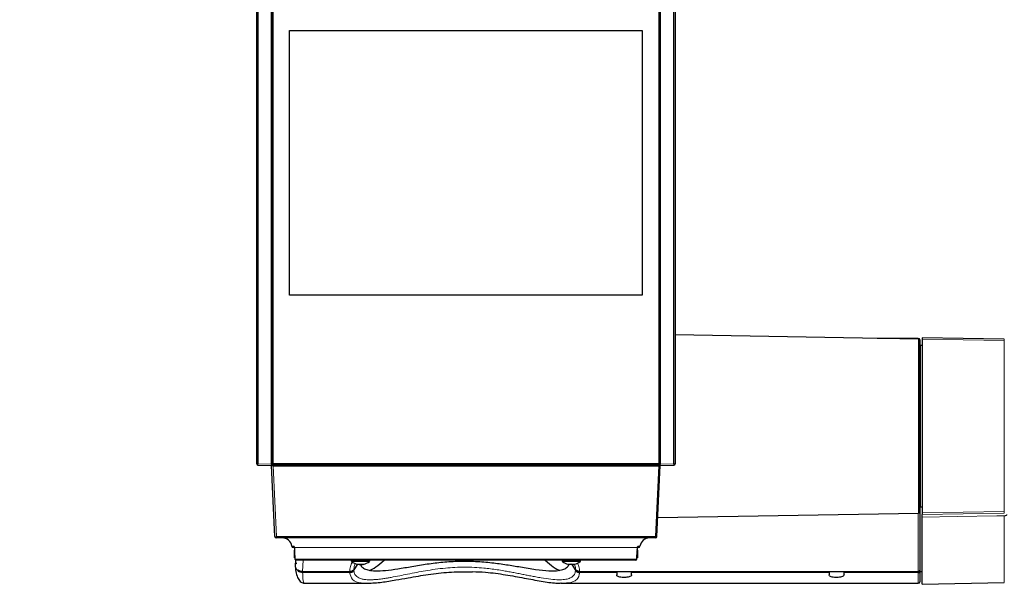
# Model space of a CAD drawing. Units: millimetres. Extents: x 0 to 594, y 0 to 420.
# Drawn here: x 70 to 109, y 370 to 393 of the extents above; entities that cross this region are included whole.
import ezdxf

# ---------------------------------------------------------------- set-up
doc = ezdxf.new("R2010")
doc.units = ezdxf.units.MM
doc.layers.add('BEMAßUNG', color=7, linetype='Continuous')
doc.styles.add('SLDTEXTSTYLE0', font='TXT', dxfattribs={"width": 0.605})
doc.dimstyles.new('SLDDIMSTYLE0', dxfattribs={"dimtxt": 3, "dimasz": 2.5, "dimexe": 0, "dimexo": 0.0625, "dimgap": 0.75, "dimtad": 1, "dimdec": 1, "dimlfac": 5, "dimrnd": 1e-09, "dimzin": 12, "dimdsep": 46, "dimtxsty": 'SLDTEXTSTYLE0', "dimsah": 1, "dimcen": 0.09, "dimadec": 0, "dimazin": 3, "dimtfac": 1, "dimtofl": 0, "dimtmove": 0, "dimatfit": 3, "dimfxl": 1, "dimfrac": 2, "dimtolj": 1, "dimtzin": 12, "dimarcsym": 0})

# ---------------------------------------------------------------- blocks, each defined once
blk = doc.blocks.new('_D')
at = {"layer": 'BEMAßUNG'}
for p, q in [((87.45, 401.424), (44.23, 401.424)), ((45.23, 401.424), (45.23, 278.977)), ((36.064, 346.674), (36.064, 347.361)), ((36.064, 347.361), (40.668, 347.361)), ((40.668, 347.361), (40.668, 346.674)), ((36.064, 333.726), (36.064, 333.039)), ((40.668, 333.039), (40.668, 333.726)), ((36.064, 333.039), (40.668, 333.039)), ((57.789, 278.977), (44.23, 278.977))]:
    blk.add_line(p, q, dxfattribs=at)
for points in [[(45.23, 401.424), (44.92, 398.924), (45.54, 398.924)], [(45.23, 278.977), (45.54, 281.477), (44.92, 281.477)]]:
    blk.add_solid(points, dxfattribs=at)
at = {"layer": 'BEMAßUNG', "char_height": 3, "attachment_point": 1, "rotation": 90, "style": 'SLDTEXTSTYLE0'}
for s, insert in [('612,2mm', (41.363, 331.61)), ('24,1in', (36.801, 334.585))]:
    blk.add_mtext(s, dxfattribs=dict(at, insert=insert))

msp = doc.modelspace()

# ---------------------------------------------------------------- linework, layer by layer
at = {"color": 7, "linetype": 'Continuous', "lineweight": 30}
for p, q in [((79.7301, 375.1223), (79.7301, 396.3305)), ((79.7601, 395.666), (79.7601, 375.121)), ((79.7901, 375.1537), (79.7901, 395.639)), ((95.3101, 395.639), (95.3101, 375.1537)), ((95.3401, 375.121), (95.3401, 395.666)), ((80.4501, 381.9324), (80.4501, 392.5831)), ((80.4501, 392.5831), (94.6501, 392.5831)), ((94.6501, 392.5831), (94.6501, 381.9324)), ((94.6501, 381.9324), (80.4501, 381.9324)), ((105.7708, 380.1572), (95.9701, 380.3283)), ((105.7601, 380.1864), (104.0989, 380.1864)), ((105.8101, 380.1172), (105.8101, 376.6565)), ((105.8201, 380.1265), (105.8201, 379.9187)), ((109.2218, 380.1582), (105.9201, 380.2159)), ((105.9201, 380.2159), (105.9201, 380.1559)), ((105.9201, 380.1559), (105.9201, 373.1572)), ((105.9201, 379.9027), (105.8487, 379.9052)), ((105.8101, 376.6565), (105.8101, 373.1958)), ((79.7525, 376.0789), (79.7453, 375.8061)), ((79.7516, 375.9291), (79.7533, 376.0793)), ((95.3468, 376.0793), (95.3485, 375.9291)), ((95.3548, 375.8061), (95.3477, 376.0789)), ((79.7423, 375.7078), (79.7425, 375.7113)), ((79.1784, 375.0859), (79.7301, 375.0676)), ((79.8592, 372.2139), (79.7301, 375.0723)), ((79.7305, 375.0902), (79.7302, 375.0858)), ((79.7305, 375.0892), (79.7305, 375.0902)), ((79.7901, 375.1537), (79.7601, 375.121)), ((79.7601, 375.121), (95.3401, 375.121)), ((79.7601, 375.1133), (79.7601, 375.121)), ((79.7601, 375.1133), (95.3401, 375.1133)), ((79.7901, 375.1537), (95.3101, 375.1537)), ((79.7901, 375.062), (95.3101, 375.062)), ((95.3093, 375.1124), (79.7909, 375.1124)), ((95.2409, 372.2139), (95.3701, 375.0723)), ((95.3401, 375.121), (95.3101, 375.1537)), ((95.3401, 375.1133), (95.3401, 375.121)), ((95.3699, 375.0858), (95.3696, 375.0902)), ((95.3696, 375.0892), (95.3696, 375.0902)), ((95.3701, 375.0676), (95.9217, 375.0859)), ((105.8201, 373.3944), (105.8201, 370.8537)), ((105.8487, 373.4079), (105.9201, 373.4104)), ((95.2752, 372.9727), (105.7708, 373.1559)), ((105.9201, 373.1572), (105.9201, 373.0976)), ((105.9201, 370.2972), (105.9201, 372.989)), ((95.1809, 372.1565), (79.9192, 372.1565)), ((80.644, 371.774), (80.595, 371.774)), ((80.6436, 371.7705), (80.6438, 371.7689)), ((80.6438, 371.7689), (80.644, 371.774)), ((94.5051, 371.774), (94.4561, 371.774)), ((94.4565, 371.7683), (94.4572, 371.7724)), ((80.6481, 371.725), (80.6515, 371.6565)), ((80.6501, 371.3565), (80.6501, 371.6565)), ((94.4487, 371.6565), (94.4522, 371.725)), ((94.4501, 371.6565), (94.4501, 371.3565)), ((80.6656, 371.3565), (80.6501, 371.3565)), ((80.6665, 371.3565), (80.6691, 371.304)), ((80.6691, 371.304), (80.6698, 371.3044)), ((80.687, 371.2682), (80.6797, 371.0204)), ((94.3811, 371.2565), (80.719, 371.2565)), ((82.9374, 371.2565), (82.9374, 371.2328)), ((83.1806, 371.0911), (83.0394, 370.8689)), ((83.1963, 371.0877), (83.1981, 371.0877)), ((83.1982, 371.0877), (83.2027, 371.0877)), ((83.2347, 371.0877), (83.2226, 371.0877)), ((83.2491, 371.0877), (83.2352, 371.0877)), ((83.2546, 371.0877), (83.2703, 371.0877)), ((83.271, 371.0877), (83.2875, 371.0877)), ((83.3439, 371.0877), (83.3273, 371.0877)), ((83.3602, 371.0877), (83.3445, 371.0877)), ((83.3658, 371.0877), (83.3796, 371.0877)), ((83.3801, 371.0877), (83.3922, 371.0877)), ((83.4166, 371.0877), (83.4121, 371.0877)), ((83.4186, 371.0877), (83.4167, 371.0877)), ((83.6774, 371.2328), (83.6774, 371.2565)), ((91.4227, 371.2565), (91.4227, 371.2328)), ((91.6837, 371.0877), (91.683, 371.0877)), ((91.6884, 371.0877), (91.6837, 371.0877)), ((91.7072, 371.0877), (91.7192, 371.0877)), ((91.719, 371.0877), (91.7221, 371.0877)), ((91.7572, 371.0877), (91.7536, 371.0877)), ((91.7738, 371.0877), (91.7572, 371.0877)), ((91.8116, 371.0877), (91.8282, 371.0877)), ((91.9608, 370.8689), (91.8217, 371.0877)), ((91.8282, 371.0877), (91.8317, 371.0877)), ((91.8662, 371.0877), (91.8633, 371.0877)), ((91.8782, 371.0877), (91.8662, 371.0877)), ((91.897, 371.0877), (91.9017, 371.0877)), ((91.9017, 371.0877), (91.9024, 371.0877)), ((92.1627, 371.2328), (92.1627, 371.2565)), ((94.4311, 371.304), (94.4304, 371.3044)), ((94.431, 371.304), (94.4337, 371.3565)), ((94.4501, 371.3565), (94.4338, 371.3565)), ((80.7976, 370.8326), (80.8413, 370.8326)), ((80.7978, 370.8326), (80.7982, 370.8535)), ((80.7979, 370.8326), (80.7983, 370.8117)), ((80.798, 370.8117), (80.8974, 370.8117)), ((80.9776, 370.7992), (82.8665, 370.7992)), ((82.8665, 370.7574), (80.9776, 370.7574)), ((82.9319, 370.8117), (83.0092, 370.8117)), ((83.009, 370.8326), (82.9772, 370.8326)), ((83.0091, 370.8535), (83.0089, 370.8326)), ((83.0089, 370.8326), (83.009, 370.8326)), ((83.0394, 370.8689), (83.009, 370.8326)), ((83.0394, 370.8689), (83.009, 370.8326)), ((83.0091, 370.8117), (83.009, 370.8326)), ((91.9608, 370.8689), (91.9911, 370.8326)), ((91.9608, 370.8689), (91.9912, 370.8326)), ((91.991, 370.8535), (91.9912, 370.8326)), ((91.991, 370.8117), (91.9911, 370.8326)), ((91.991, 370.8117), (92.063, 370.8117)), ((91.9911, 370.8326), (92.0215, 370.8326)), ((92.1336, 370.7992), (105.7601, 370.7992)), ((93.6201, 370.7574), (92.1336, 370.7574)), ((93.6201, 370.7574), (93.6201, 370.7992)), ((93.6201, 370.7574), (93.6201, 370.6609)), ((94.2201, 370.7992), (94.2201, 370.7574)), ((102.1701, 370.7574), (94.2201, 370.7574)), ((94.2201, 370.6609), (94.2201, 370.7574)), ((102.1701, 370.7574), (102.1701, 370.7992)), ((102.1701, 370.7574), (102.1701, 370.6609)), ((102.7701, 370.7992), (102.7701, 370.7574)), ((105.7601, 370.7574), (102.7701, 370.7574)), ((102.7701, 370.6609), (102.7701, 370.7574)), ((105.8201, 370.8117), (105.7981, 370.8117)), ((105.8144, 370.8326), (105.8201, 370.8326)), ((105.8201, 370.8535), (105.8201, 370.8326)), ((105.8201, 370.8117), (105.8201, 370.8326)), ((105.8201, 370.8119), (105.8201, 370.3865)), ((105.8201, 370.7965), (105.9201, 370.7965)), ((81.0481, 370.3302), (81.0531, 370.3313)), ((81.0531, 370.3265), (83.5935, 370.3265)), ((83.5935, 370.3298), (83.6175, 370.3286)), ((91.3885, 370.3265), (105.7601, 370.3265)), ((105.9201, 370.2972), (109.2218, 370.3548))]:
    msp.add_line(p, q, dxfattribs=at)
at = {"color": 8, "linetype": 'Continuous', "lineweight": 0}
for p, q in [((105.7601, 380.1574), (105.7601, 380.1865)), ((105.7708, 376.6565), (105.7708, 380.1572)), ((109.2218, 380.0982), (105.9201, 380.1559)), ((109.2218, 380.0982), (109.2218, 380.1582)), ((109.2218, 373.2148), (109.2218, 380.0982)), ((105.8487, 379.9052), (105.8487, 376.6565)), ((105.7708, 373.1559), (105.7708, 376.6565)), ((105.8487, 376.6565), (105.8487, 373.4079)), ((79.745, 375.7965), (79.7301, 375.7965)), ((79.7315, 375.1478), (79.7516, 375.9291)), ((95.3485, 375.9291), (95.3686, 375.1478)), ((95.3548, 375.8065), (95.3701, 375.8065)), ((79.7601, 375.4828), (79.7515, 375.1492)), ((95.3486, 375.1492), (95.3401, 375.4828)), ((95.3577, 375.7113), (95.3579, 375.7078)), ((95.3647, 375.7078), (95.3579, 375.7078)), ((79.1783, 375.1407), (79.7301, 375.1223)), ((79.7305, 375.0892), (79.7302, 375.0849)), ((79.7302, 375.0849), (79.7302, 375.0858)), ((79.7515, 375.1492), (79.7601, 375.1492)), ((79.7909, 375.0931), (79.7901, 375.062)), ((79.9192, 372.2048), (79.7901, 375.062)), ((79.7909, 375.0931), (79.7909, 375.1124)), ((95.3093, 375.0931), (79.7909, 375.0931)), ((95.1809, 372.2048), (95.3101, 375.062)), ((95.3093, 375.0931), (95.3093, 375.1124)), ((95.3093, 375.0931), (95.3101, 375.062)), ((95.3401, 375.1492), (95.3486, 375.1492)), ((95.3699, 375.0849), (95.3696, 375.0892)), ((95.3699, 375.0849), (95.3699, 375.0858)), ((95.3701, 375.1223), (95.9218, 375.1407)), ((105.7601, 370.7992), (105.7601, 373.1557)), ((109.2218, 373.2148), (105.9201, 373.1572)), ((105.9201, 373.0976), (109.2218, 373.1551)), ((109.2218, 373.1551), (109.2218, 373.2148)), ((109.2218, 370.3548), (109.2218, 373.0454)), ((79.9192, 372.2048), (95.1809, 372.2048)), ((79.9192, 372.2048), (79.9192, 372.1565)), ((95.1809, 372.1565), (95.1809, 372.2048)), ((80.5455, 371.8165), (80.6261, 371.8165)), ((80.644, 371.774), (94.4561, 371.774)), ((94.474, 371.8165), (94.5546, 371.8165)), ((80.6698, 371.3044), (94.4304, 371.3044)), ((80.9935, 371.2565), (80.9776, 370.7992)), ((83.6774, 371.2328), (82.9374, 371.2328)), ((83.6644, 371.205), (82.9505, 371.205)), ((91.702, 371.2328), (91.4227, 371.2328)), ((91.7052, 371.205), (91.4358, 371.205)), ((92.1627, 371.2328), (91.702, 371.2328)), ((92.1496, 371.205), (91.7052, 371.205)), ((105.7601, 370.3265), (105.7601, 370.7574))]:
    msp.add_line(p, q, dxfattribs=at)
at = {"color": 8, "linetype": 'Continuous', "lineweight": 0, "flags": 128}
for points in [[(109.2218, 373.0454), (108.9201, 373.0402), (107.3205, 373.0129), (105.9201, 372.989)], [(109.2218, 373.0454), (109.2411, 373.0464), (109.2595, 373.049), (109.2765, 373.0532), (109.2914, 373.0589), (109.3036, 373.0657), (109.3126, 373.0734), (109.3182, 373.0818), (109.3201, 373.0905)]]:
    msp.add_lwpolyline(points, dxfattribs=at)
at = {"color": 7, "linetype": 'Continuous', "lineweight": 30, "flags": 128}
for points in [[(80.6377, 371.7932), (80.6376, 371.7934), (80.6384, 371.7916), (80.6405, 371.7851), (80.6435, 371.7705), (80.6436, 371.7705), (80.6436, 371.7705)], [(94.4562, 371.7684), (94.4563, 371.7685), (94.4561, 371.774)], [(80.6486, 371.7253), (80.6536, 371.6255), (80.6698, 371.3044)], [(94.4304, 371.3044), (94.4354, 371.4042), (94.4515, 371.7253)], [(91.7927, 371.0921), (91.7855, 371.0918), (91.7746, 371.0914)], [(91.7905, 371.0922), (91.7811, 371.0918), (91.7747, 371.0915)]]:
    msp.add_lwpolyline(points, dxfattribs=at)
at = {"color": 7, "linetype": 'Continuous', "lineweight": 30}
for centre, radius, start, end in [((105.7601, 380.1265), 0.06, 0.00091, 90), ((105.7701, 380.1172), 0.04, 0, 89), ((105.8501, 379.9452), 0.04, 180, 268), ((79.7699, 376.0431), 0.0398, 104.30051, 179.92195), ((79.7701, 375.7165), 0.04, 131.35344, 180), ((95.3302, 376.0431), 0.0399, 0.10696, 75.67167), ((95.3201, 375.7065), 0.05, 0, 42.93334), ((79.1801, 375.1359), 0.05, 180, 268.09399), ((95.9201, 375.1359), 0.05, 271.90601, 0), ((105.8501, 373.3679), 0.04, 92, 180), ((105.7701, 373.1958), 0.04, 271, 0), ((79.9192, 372.2165), 0.06, 182.49912, 269.99921), ((95.1809, 372.2165), 0.06, 270.00079, 357.50088), ((80.1501, 371.7565), 0.4, 8.6202, 90), ((80.595, 371.824), 0.05, 188.6202, 270), ((94.5051, 371.824), 0.05, 270, 351.3798), ((94.9501, 371.7565), 0.4, 90, 171.3798), ((80.719, 371.3065), 0.05, 182.87699, 270), ((82.9734, 371.2328), 0.036, 180, 230.40144), ((83.3074, 371.6365), 0.56, 230.40144, 257.79441), ((83.1916, 371.1921), 0.1008, 258.86855, 281.13145), ((83.2888, 371.5505), 0.472, 255.68811, 258.6947), ((83.3199, 371.6027), 0.5242, 256.44419, 259.30089), ((83.2042, 371.3091), 0.2179, 269.93904, 273.40307), ((83.3277, 371.5505), 0.472, 255.68811, 258.6947), ((83.294, 371.6931), 0.6018, 265.45102, 274.54898), ((83.3034, 371.1189), 0.0627, 204.19601, 209.83249), ((83.216, 371.1189), 0.0627, 330.16751, 335.80399), ((83.2738, 371.6602), 0.5689, 269.89284, 271.28856), ((83.2446, 371.1493), 0.0752, 304.88006, 311.64259), ((83.3209, 371.6929), 0.6016, 268.71294, 272.04786), ((83.3703, 371.1493), 0.0752, 228.35741, 235.11994), ((83.3989, 371.1189), 0.0627, 204.19601, 209.83249), ((83.2771, 371.4549), 0.3765, 282.74439, 286.09904), ((83.2871, 371.5505), 0.472, 281.3053, 284.31189), ((83.4098, 371.303), 0.2117, 262.32614, 277.67386), ((83.3972, 371.395), 0.3038, 268.65108, 272.54063), ((83.2949, 371.6027), 0.5242, 280.69911, 283.55581), ((83.3337, 371.4549), 0.3765, 282.74439, 286.09904), ((83.3074, 371.6365), 0.56, 282.20559, 309.59856), ((83.6414, 371.2328), 0.036, 309.59856, 0), ((91.4587, 371.2328), 0.036, 180, 230.40144), ((91.7927, 371.6365), 0.56, 230.40144, 256.44727), ((91.7797, 371.5961), 0.5175, 256.35465, 259.22917), ((91.7812, 371.6051), 0.5265, 256.47528, 259.32578), ((91.6682, 371.1199), 0.0285, 249.26369, 262.41775), ((91.7044, 371.4046), 0.3133, 263.69405, 276.30595), ((91.7617, 371.3674), 0.2891, 251.49401, 255.30198), ((91.8048, 371.6051), 0.5265, 256.47528, 259.32578), ((91.7577, 371.6435), 0.5523, 266.36395, 268.13707), ((91.8291, 371.3852), 0.3069, 252.07007, 255.77128), ((91.8306, 371.3674), 0.2891, 251.49401, 255.30198), ((91.7306, 371.1518), 0.0774, 303.9866, 310.69336), ((91.8272, 371.6548), 0.5635, 265.29897, 274.70103), ((91.8234, 371.6717), 0.5804, 266.97087, 269.28923), ((91.8548, 371.1518), 0.0774, 229.30664, 236.0134), ((91.7548, 371.3674), 0.2891, 284.69802, 288.50599), ((91.7563, 371.3852), 0.3069, 284.22872, 287.92993), ((91.823, 371.1518), 0.0774, 303.9866, 310.69336), ((91.7806, 371.6051), 0.5265, 280.67422, 283.52472), ((91.8042, 371.6051), 0.5265, 280.67422, 283.52472), ((91.8057, 371.5961), 0.5175, 280.77083, 283.64535), ((91.9155, 371.1287), 0.0374, 251.68007, 288.31993), ((91.7927, 371.6365), 0.56, 283.55273, 309.59856), ((92.1267, 371.2328), 0.036, 309.59856, 0), ((94.3811, 371.3065), 0.05, 270, 357.12301), ((105.7601, 370.3865), 0.06, 270, 359.99909)]:
    msp.add_arc(centre, radius, start, end, dxfattribs=at)
at = {"color": 8, "linetype": 'Continuous', "lineweight": 0}
for centre, radius, start, end in [((79.7556, 376.2251), 0.0872, 252.96323, 272.92907), ((95.3445, 376.2251), 0.0872, 267.07072, 287.03671), ((79.7699, 376.0544), 0.0399, 104.32941, 179.89304), ((79.7587, 375.9113), 0.0192, 86.0914, 111.85393), ((79.7553, 375.9322), 0.0152, 71.71802, 89.62732), ((95.3302, 376.0544), 0.0399, 0.10696, 75.67167), ((95.3448, 375.9322), 0.0152, 90.37311, 108.28338), ((95.3414, 375.9113), 0.0192, 68.14634, 93.90945), ((95.3148, 375.7065), 0.05, 1.49996, 32.58588), ((79.1666, 375.0127), 0.1285, 84.79201, 106.54421), ((79.508, 375.1138), 0.3308, 175.33824, 184.83401), ((79.7452, 375.0954), 0.0542, 83.33816, 104.63522), ((95.3549, 375.0954), 0.0542, 75.36478, 96.66184), ((95.5919, 375.1138), 0.331, 355.16877, 4.66011), ((95.9335, 375.0127), 0.1285, 73.45579, 95.20799), ((79.9011, 372.2872), 0.0844, 240.2687, 282.37329), ((95.199, 372.2872), 0.0844, 257.62671, 299.7313), ((80.6758, 371.8239), 0.0503, 188.49297, 218.59426), ((94.4243, 371.8239), 0.0503, 321.43776, 351.50699), ((80.7193, 371.3061), 0.0496, 182.06797, 269.60936), ((94.3808, 371.3061), 0.0496, 270.39064, 357.93203)]:
    msp.add_arc(centre, radius, start, end, dxfattribs=at)
at = {"color": 7, "linetype": 'Continuous', "lineweight": 30}
for centre, major_axis, ratio, start_param, end_param in [((79.7449, 375.8078), (0.0026, 0.1), 0.0045761, 3.1417125, 4.6950555), ((95.3552, 375.8078), (-0.0026, 0.1), 0.0045761, 1.5881298, 3.1414728), ((79.7901, 375.0723), (0.0601, 0), 0.1721383, 3.1415598, 4.7112813), ((79.732, 375.1546), (0.0018, 0.07), 0.0045761, 1.6669093, 2.745609), ((95.31, 375.0723), (0.0601, 0), 0.1721383, 4.7134966, 6.2832181), ((95.3681, 375.1546), (-0.0018, 0.07), 0.0045761, 3.5194662, 4.616276), ((85.828, 375.2565), (2.3985, 4.4032), 0.2027049, 3.3416719, 3.6958115), ((89.1722, 375.2565), (-2.3985, 4.4032), 0.2027049, 2.5873738, 2.934978)]:
    msp.add_ellipse(centre, major_axis=major_axis, ratio=ratio, start_param=start_param, end_param=end_param, dxfattribs=at)
at = {"color": 8, "linetype": 'Continuous', "lineweight": 0}
for centre, major_axis, ratio, start_param, end_param in [((79.8016, 375.9277), (0.0004, 0.0514), 0.9719321, 1.1858267, 1.5515452), ((95.2985, 375.9277), (-0.0004, 0.0514), 0.9719321, 4.7316401, 5.0973586), ((79.732, 375.1546), (0.0018, 0.07), 0.0045761, 2.745609, 3.2377056), ((79.752, 375.154), (0.0018, 0.05), 0.0064023, 1.6670242, 3.2378205), ((95.3482, 375.154), (-0.0018, 0.05), 0.0064023, 3.0453648, 4.6161612), ((95.3681, 375.1546), (-0.0018, 0.07), 0.0045761, 3.0454797, 3.5194662)]:
    msp.add_ellipse(centre, major_axis=major_axis, ratio=ratio, start_param=start_param, end_param=end_param, dxfattribs=at)
at = {"color": 7, "linetype": 'Continuous', "lineweight": 30}
for points, knots in [([(79.1301, 375.1359), (79.1301, 375.1691), (79.1301, 375.335), (79.1301, 376.0317), (79.1301, 378.8188), (79.1301, 383.597), (79.1301, 388.8008), (79.1301, 392.4743), (79.1301, 394.3176), (79.1301, 395.5024), (79.1301, 396.3575), (79.1301, 397.1646), (79.1301, 397.8256), (79.1301, 398.2337), (79.1301, 398.4336), (79.1301, 398.62), (79.1301, 398.8948), (79.1301, 399.3685), (79.1301, 399.7472), (79.1301, 399.933), (79.1301, 399.9733)], [0, 0, 0, 0, 0.0029894, 0.0149471, 0.0627778, 0.2541006, 0.4454234, 0.5316988, 0.5849668, 0.611644, 0.6383047, 0.6618603, 0.6854771, 0.7090877, 0.7231519, 0.7372681, 0.7909164, 0.8991676, 0.978128, 1, 1, 1, 1]), ([(95.9701, 399.9733), (95.9701, 399.7343), (95.9701, 399.3559), (95.9701, 398.86), (95.9701, 398.6183), (95.9701, 398.452), (95.9701, 398.303), (95.9701, 398.0862), (95.9701, 397.8305), (95.9701, 397.5236), (95.9701, 397.0699), (95.9701, 396.0889), (95.9701, 394.6123), (95.9701, 392.7864), (95.9701, 390.3588), (95.9701, 387.3244), (95.9701, 384.2909), (95.9701, 380.2279), (95.9701, 377.3785), (95.9701, 375.1359)], [0, 0, 0, 0, 0.13093845, 0.20738579, 0.26027467, 0.27487539, 0.28941363, 0.30139638, 0.31337545, 0.32537567, 0.33737457, 0.36044542, 0.41520587, 0.47002968, 0.52468746, 0.63400291, 0.74331834, 0.79797605, 1, 1, 1, 1]), ([(79.1783, 399.6938), (79.1783, 399.6879), (79.1783, 399.612), (79.1787, 399.3384), (79.1751, 398.9487), (79.1814, 398.6632), (79.177, 398.4868), (79.1776, 398.3241), (79.1785, 398.1036), (79.1787, 397.8397), (79.1786, 397.5254), (79.1777, 397.0579), (79.178, 396.3692), (79.1789, 395.5076), (79.1771, 394.3233), (79.1794, 392.254), (79.1779, 389.2973), (79.1784, 386.3414), (79.1783, 383.9764), (79.1783, 381.6115), (79.1783, 378.6663), (79.1783, 376.3123), (79.1783, 375.1407)], [0, 0, 0, 0, 0.0034126, 0.043787, 0.1586315, 0.2155781, 0.2306259, 0.2459228, 0.2585761, 0.2715971, 0.2842526, 0.2972767, 0.3227309, 0.3510537, 0.3793946, 0.4359051, 0.5489324, 0.6619595, 0.7184728, 0.774986, 0.8880125, 1, 1, 1, 1]), ([(95.9218, 375.1407), (95.9218, 375.1739), (95.9218, 375.3398), (95.9218, 376.0365), (95.9218, 378.8236), (95.9216, 383.6016), (95.9222, 388.1809), (95.9216, 391.2442), (95.9228, 392.7918), (95.9198, 394.6189), (95.9228, 396.1013), (95.9225, 397.0901), (95.9214, 397.5527), (95.9214, 397.8663), (95.9217, 398.1274), (95.9226, 398.3481), (95.922, 398.4998), (95.9204, 398.6674), (95.9234, 398.9133), (95.9212, 399.3165), (95.9218, 399.6351), (95.9218, 399.8118), (95.9218, 399.843)], [0, 0, 0, 0, 0.0030832, 0.0154158, 0.0647463, 0.2620685, 0.4593906, 0.4902956, 0.5466818, 0.6032856, 0.6598237, 0.6840517, 0.696697, 0.7093438, 0.7219589, 0.7345779, 0.7497843, 0.7650551, 0.8196108, 0.9010512, 0.9824875, 1, 1, 1, 1]), ([(95.3701, 396.3305), (95.3701, 396.1877), (95.3701, 395.4741), (95.3701, 393.6186), (95.3701, 390.764), (95.3701, 387.3386), (95.3701, 383.9131), (95.3701, 380.7243), (95.3701, 377.7941), (95.3701, 376.0056), (95.3701, 375.1223)], [0, 0, 0, 0, 0.0201897, 0.1009484, 0.2624658, 0.4239833, 0.5855007, 0.7470181, 0.875049, 1, 1, 1, 1]), ([(79.7301, 375.1223), (79.7301, 375.1167), (79.7301, 375.1054), (79.7301, 375.0896), (79.7301, 375.0772), (79.7301, 375.069), (79.7301, 375.0681), (79.7301, 375.0677)], [0, 0, 0, 0, 0.2024515, 0.4049095, 0.6072185, 0.809454, 1, 1, 1, 1]), ([(79.7302, 375.0858), (79.7302, 375.0859), (79.7302, 375.086), (79.7303, 375.0868), (79.7306, 375.0882), (79.7312, 375.0908), (79.733, 375.0947), (79.7367, 375.0994), (79.7426, 375.1028), (79.7476, 375.1045), (79.75, 375.104), (79.75, 375.104)], [0, 0, 0, 0, 0.0875404, 0.12612578, 0.16541477, 0.25023268, 0.36685538, 0.55741066, 0.77957659, 0.99799899, 1, 1, 1, 1]), ([(79.7505, 375.1086), (79.7509, 375.109), (79.7519, 375.1098), (79.7586, 375.1109), (79.7684, 375.1118), (79.7798, 375.1122), (79.7876, 375.1123), (79.7909, 375.1123)], [0, 0, 0, 0, 0.2066977, 0.4132509, 0.623822, 0.8411201, 1, 1, 1, 1]), ([(95.3093, 375.1123), (95.3139, 375.1123), (95.3232, 375.1122), (95.3355, 375.1115), (95.3446, 375.1105), (95.349, 375.1095), (95.3495, 375.1088), (95.3496, 375.1086)], [0, 0, 0, 0, 0.223992, 0.4480516, 0.6697008, 0.8849729, 1, 1, 1, 1]), ([(95.3512, 375.1036), (95.3528, 375.1036), (95.3564, 375.1035), (95.3611, 375.1009), (95.365, 375.0975), (95.3675, 375.094), (95.3689, 375.0909), (95.3695, 375.0885), (95.3698, 375.0871), (95.3698, 375.0864), (95.3699, 375.086), (95.3699, 375.0859), (95.3699, 375.0858)], [0, 0, 0, 0, 0.1442854, 0.3354478, 0.4931939, 0.6265178, 0.7360405, 0.8179379, 0.8640847, 0.8960508, 0.9343701, 1, 1, 1, 1]), ([(95.3701, 375.0683), (95.3701, 375.0681), (95.3701, 375.0677), (95.3701, 375.0731), (95.3701, 375.0835), (95.3701, 375.098), (95.3701, 375.1116), (95.3701, 375.1198), (95.3701, 375.1223)], [0, 0, 0, 0, 0.0985441, 0.301109, 0.5034921, 0.7057062, 0.9079073, 1, 1, 1, 1]), ([(105.9201, 372.989), (105.9201, 373.008), (105.9201, 373.046), (105.9201, 373.0834), (105.9201, 373.0967), (105.9201, 373.0974), (105.9201, 373.0976)], [0, 0, 0, 0, 0.3084251, 0.6168512, 0.9252591, 1, 1, 1, 1]), ([(80.644, 371.774), (80.6447, 371.7688), (80.6467, 371.7538), (80.6479, 371.7365), (80.6486, 371.7253)], [0, 0, 0, 0, 0.3487054, 1, 1, 1, 1]), ([(94.4515, 371.7253), (94.4522, 371.7365), (94.4534, 371.7538), (94.4554, 371.7688), (94.4561, 371.774)], [0, 0, 0, 0, 0.6512946, 1, 1, 1, 1]), ([(94.4572, 371.7724), (94.4576, 371.7753), (94.4589, 371.7841), (94.4611, 371.7905), (94.4629, 371.794), (94.4625, 371.7933), (94.4624, 371.7933)], [0, 0, 0, 0, 0.2344363, 0.6942672, 0.9891301, 1, 1, 1, 1]), ([(80.6812, 371.093), (80.6794, 371.0621), (80.6758, 371.0003), (80.7132, 370.9118), (80.761, 370.8587), (80.7927, 370.8361), (80.7977, 370.8326)], [0, 0, 0, 0, 0.31332049, 0.62632607, 0.94181933, 1, 1, 1, 1]), ([(80.6795, 371.0204), (80.6885, 370.9218), (80.7067, 370.7229), (80.7927, 370.5056), (80.9101, 370.3583), (81.0046, 370.3371), (81.0519, 370.3265)], [0, 0, 0, 0, 0.2450696, 0.4944705, 0.7467355, 1, 1, 1, 1]), ([(80.6812, 371.093), (80.6834, 371.0989), (80.6876, 371.1107), (80.7016, 371.1246), (80.7196, 371.134), (80.7331, 371.1353), (80.7399, 371.1359)], [0, 0, 0, 0, 0.2510016, 0.5019205, 0.7499822, 1, 1, 1, 1]), ([(83.3061, 371.0932), (83.3154, 371.0664), (83.3426, 370.9881), (83.4608, 370.9069), (83.6466, 370.8456), (83.9225, 370.8187), (84.3045, 370.8387), (84.8074, 370.9084), (85.3713, 371.0049), (85.9804, 371.1053), (86.6205, 371.1845), (87.2785, 371.2273), (87.9449, 371.2169), (88.5881, 371.1629), (89.1912, 371.0779), (89.787, 370.9776), (90.3675, 370.8802), (90.8511, 370.8246), (91.2101, 370.8254), (91.4496, 370.867), (91.6107, 370.9533), (91.6859, 371.0319), (91.7018, 371.088), (91.7033, 371.0932)], [0, 0, 0, 0, 0.0198449, 0.0579894, 0.0958288, 0.1337016, 0.1912025, 0.24878, 0.3079168, 0.3670418, 0.4237803, 0.4804667, 0.5373659, 0.5943, 0.6486637, 0.7030565, 0.768663, 0.8341957, 0.8787688, 0.9232872, 0.9597842, 0.9962508, 1, 1, 1, 1]), ([(80.7977, 370.8327), (80.7708, 370.8523), (80.7389, 370.8755), (80.7235, 370.9087), (80.7211, 370.9138)], [0, 0, 0, 0, 0.8455489, 1, 1, 1, 1]), ([(80.9776, 370.7992), (80.9437, 370.8019), (80.8789, 370.8071), (80.8241, 370.8386), (80.7981, 370.8535)], [0, 0, 0, 0, 0.5249088, 1, 1, 1, 1]), ([(80.9776, 370.7574), (80.9435, 370.7602), (80.8789, 370.7656), (80.824, 370.797), (80.7981, 370.8118)], [0, 0, 0, 0, 0.5273822, 1, 1, 1, 1]), ([(83.0091, 370.8535), (82.9918, 370.8404), (82.9571, 370.8141), (82.9047, 370.8005), (82.8744, 370.7995), (82.8665, 370.7992)], [0, 0, 0, 0, 0.4249332, 0.84986458, 1, 1, 1, 1]), ([(82.8665, 370.7574), (82.889, 370.7594), (82.9339, 370.7635), (82.9813, 370.7879), (83.0034, 370.8067), (83.0091, 370.8117)], [0, 0, 0, 0, 0.4248062, 0.8496261, 1, 1, 1, 1]), ([(83.5934, 370.3266), (83.7784, 370.3364), (84.1192, 370.3544), (84.6869, 370.4505), (85.184, 370.5407), (85.7502, 370.6411), (86.435, 370.7428), (87.1787, 370.799), (87.635, 370.7912), (87.809, 370.7882)], [0, 0, 0, 0, 0.176301, 0.3247327, 0.4454293, 0.5413766, 0.7202828, 0.893302, 1, 1, 1, 1]), ([(87.8164, 370.7985), (87.992, 370.7931), (88.3071, 370.7835), (88.7479, 370.7297), (89.2775, 370.6531), (89.9082, 370.5349), (90.587, 370.4101), (91.0948, 370.3275), (91.3203, 370.3365), (91.3892, 370.3393)], [0, 0, 0, 0, 0.1217852, 0.2184897, 0.3177144, 0.5146611, 0.7132188, 0.9124412, 1, 1, 1, 1]), ([(92.1336, 370.7992), (92.1111, 370.8012), (92.0662, 370.8053), (92.0187, 370.8297), (91.9967, 370.8486), (91.991, 370.8535)], [0, 0, 0, 0, 0.4251394, 0.8502642, 1, 1, 1, 1]), ([(91.991, 370.8117), (92.0083, 370.7986), (92.0429, 370.7723), (92.0953, 370.7588), (92.1256, 370.7577), (92.1336, 370.7574)], [0, 0, 0, 0, 0.42445039, 0.84889398, 1, 1, 1, 1]), ([(94.2201, 370.6609), (94.2167, 370.6489), (94.2101, 370.6247), (94.1582, 370.5948), (94.0817, 370.573), (93.9864, 370.561), (93.8841, 370.5594), (93.7861, 370.5683), (93.7031, 370.587), (93.6443, 370.6145), (93.6219, 370.641), (93.6204, 370.6571), (93.6201, 370.6609)], [0, 0, 0, 0, 0.1076511, 0.2152929, 0.3231123, 0.4306685, 0.5375358, 0.6439394, 0.7505799, 0.8579072, 0.9656999, 1, 1, 1, 1]), ([(102.7701, 370.6609), (102.7667, 370.6489), (102.7601, 370.6247), (102.7082, 370.5948), (102.6317, 370.573), (102.5364, 370.561), (102.4341, 370.5594), (102.3361, 370.5683), (102.2531, 370.587), (102.1943, 370.6145), (102.1719, 370.641), (102.1704, 370.6571), (102.1701, 370.6609)], [0, 0, 0, 0, 0.1076511, 0.2152929, 0.3231123, 0.4306685, 0.5375358, 0.6439394, 0.7505799, 0.8579072, 0.9656999, 1, 1, 1, 1]), ([(105.7601, 370.7992), (105.7668, 370.7998), (105.7803, 370.801), (105.7983, 370.8104), (105.8118, 370.8242), (105.819, 370.8395), (105.8198, 370.8496), (105.8201, 370.8536)], [0, 0, 0, 0, 0.214974, 0.4299478, 0.6449266, 0.859916, 1, 1, 1, 1]), ([(105.7601, 370.7574), (105.7668, 370.758), (105.7803, 370.7592), (105.7983, 370.7686), (105.8118, 370.7824), (105.819, 370.7977), (105.8198, 370.8078), (105.8201, 370.8118)], [0, 0, 0, 0, 0.2149737, 0.4299472, 0.6449256, 0.8599146, 1, 1, 1, 1])]:
    msp.add_open_spline(points, degree=3, knots=knots, dxfattribs=at)
at = {"color": 8, "linetype": 'Continuous', "lineweight": 0}
for points, knots in [([(79.7909, 375.0931), (79.786, 375.0931), (79.7745, 375.0932), (79.7575, 375.0927), (79.7427, 375.0919), (79.7326, 375.0907), (79.7312, 375.0897), (79.7305, 375.0892)], [0, 0, 0, 0, 0.1567024, 0.3716215, 0.5816176, 0.789822, 1, 1, 1, 1]), ([(95.3696, 375.0892), (95.3694, 375.0895), (95.3687, 375.0902), (95.3621, 375.0914), (95.3483, 375.0925), (95.3299, 375.0931), (95.3161, 375.0931), (95.3093, 375.0931)], [0, 0, 0, 0, 0.1171306, 0.3350345, 0.5569409, 0.7790239, 1, 1, 1, 1]), ([(80.6261, 371.8165), (80.628, 371.8155), (80.6318, 371.8134), (80.6388, 371.7986), (80.6423, 371.7821), (80.644, 371.774)], [0, 0, 0, 0, 0.3438033, 0.6794712, 1, 1, 1, 1]), ([(94.4561, 371.774), (94.4578, 371.7821), (94.4613, 371.7986), (94.4683, 371.8134), (94.4721, 371.8155), (94.474, 371.8165)], [0, 0, 0, 0, 0.3205288, 0.6561967, 1, 1, 1, 1]), ([(82.9789, 371.1911), (82.9503, 371.127), (82.8861, 370.9832), (82.8735, 370.8648), (82.8666, 370.7992)], [0, 0, 0, 0, 0.4457258, 1, 1, 1, 1]), ([(83.0971, 371.1257), (83.0867, 371.1012), (83.0455, 371.005), (83.042, 370.927), (83.0394, 370.8689)], [0, 0, 0, 0, 0.2541908, 1, 1, 1, 1]), ([(83.0394, 370.8689), (83.045, 370.8161), (83.0565, 370.7087), (83.136, 370.6088), (83.2358, 370.5439), (83.3436, 370.5038), (83.4593, 370.481), (83.5751, 370.4703), (83.6851, 370.4671), (83.8114, 370.47), (83.9339, 370.4785), (84.053, 370.4907), (84.1746, 370.5059), (84.3112, 370.5261), (84.4361, 370.5468), (84.6217, 370.5799), (84.8648, 370.6262), (85.2107, 370.6964), (85.5555, 370.7643), (86.0552, 370.856), (86.6977, 370.9458), (87.4983, 370.989), (88.1105, 370.9568), (88.5418, 370.9093), (88.8109, 370.8728), (89.0573, 370.8335), (89.2825, 370.7937), (89.4882, 370.7551), (89.691, 370.7157), (89.8845, 370.6771), (90.0726, 370.6393), (90.2664, 370.6013), (90.4348, 370.57), (90.6783, 370.5268), (90.9602, 370.4852), (91.2755, 370.4632), (91.5244, 370.4742), (91.715, 370.5179), (91.8542, 370.5964), (91.9436, 370.7088), (91.9551, 370.8161), (91.9608, 370.8689)], [0, 0, 0, 0, 0.0307636, 0.0625156, 0.0820995, 0.1030135, 0.1252519, 0.1392192, 0.1543452, 0.1706048, 0.187969, 0.1987942, 0.2119207, 0.2287375, 0.2428356, 0.2507658, 0.2851603, 0.3136446, 0.3463562, 0.3761328, 0.4402288, 0.4999971, 0.5593889, 0.5802031, 0.6017089, 0.6240159, 0.6407122, 0.6583072, 0.6768448, 0.694048, 0.7105632, 0.7289661, 0.7493178, 0.7603107, 0.8032254, 0.8403747, 0.874756, 0.9075888, 0.9374735, 0.9692529, 1, 1, 1, 1]), ([(91.9608, 370.8689), (91.9585, 370.9268), (91.9557, 371.0003), (91.9172, 371.0913), (91.909, 371.1106)], [0, 0, 0, 0, 0.7874515, 1, 1, 1, 1]), ([(92.1336, 370.7992), (92.1273, 370.8645), (92.1175, 370.9676), (92.0625, 371.0929), (92.0423, 371.1389)], [0, 0, 0, 0, 0.6331111, 1, 1, 1, 1]), ([(80.9776, 370.7574), (80.9793, 370.6777), (80.9826, 370.5176), (81.0056, 370.3816), (81.0284, 370.3244), (81.0461, 370.3296), (81.0481, 370.3302)], [0, 0, 0, 0, 0.3162451, 0.635688, 0.9584679, 1, 1, 1, 1]), ([(82.8666, 370.7574), (82.8936, 370.6549), (82.9492, 370.4444), (83.2495, 370.3375), (83.5047, 370.3318), (83.5935, 370.3298)], [0, 0, 0, 0, 0.3823359, 0.7849828, 1, 1, 1, 1]), ([(91.3892, 370.3393), (91.4856, 370.3367), (91.6728, 370.3315), (91.8678, 370.3885), (92.0696, 370.496), (92.1082, 370.6536), (92.1336, 370.7574)], [0, 0, 0, 0, 0.2176605, 0.4226312, 0.6195736, 1, 1, 1, 1])]:
    msp.add_open_spline(points, degree=3, knots=knots, dxfattribs=at)

# ---------------------------------------------------------------- dimensions: what is measured, and where the dimension line sits
at = {"layer": 'BEMAßUNG'}
dim = msp.add_linear_dim(base=(45.2303, 278.9765), p1=(87.6501, 401.4235), p2=(57.9891, 278.9765), angle=90, dimstyle='SLDDIMSTYLE0', dxfattribs=at)
dim.commit()
dim.dimension.update_dxf_attribs({"geometry": '_D', "text_midpoint": (45.2303, 340.2), "dimtype": 160})

doc.saveas('drawing.dxf')
